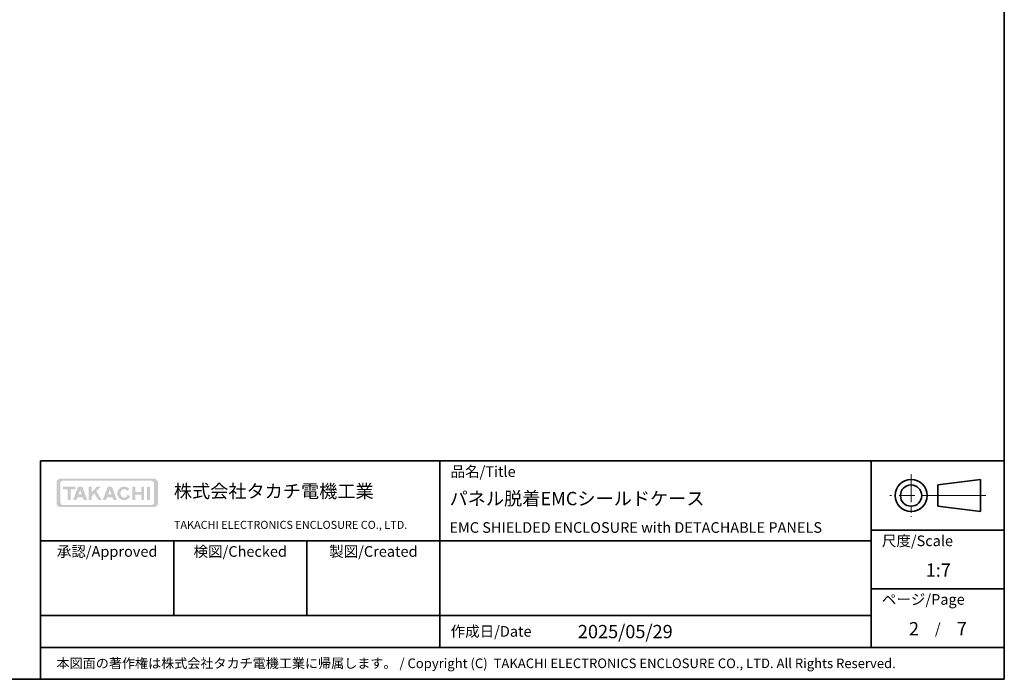
# Model space of a CAD drawing. Units: millimetres. Extents: x 36 to 10849, y 20 to 1987.
# Drawn here: x 2466 to 3761, y 20 to 887 of the extents above; entities that cross this region are included whole.
import ezdxf
from ezdxf.enums import TextEntityAlignment as Align

# ---------------------------------------------------------------- set-up
doc = ezdxf.new("R2010")
doc.units = ezdxf.units.MM
doc.header["$LTSCALE"] = 2.5
doc.linetypes.add('CHAIN', pattern=[0.35429999999999995, 0.2362, -0.0295, 0.0591, -0.0295])
for name, color, linetype, lineweight in [('Border (ISO)', 7, 'Continuous', 35), ('Hatch (ISO)', 1, 'Continuous', 18), ('Title (ISO)', 7, 'Continuous', 35)]:
    doc.layers.add(name, color=color, linetype=linetype, lineweight=lineweight)
doc.styles.add('Note Text (TK)', font='MS PGothic.ttf')
doc.styles.add('Text Style40', font='MS PGothic.ttf')
doc.styles.add('Text Style67', font='arial.ttf')

# ---------------------------------------------------------------- blocks, each defined once
blk = doc.blocks.new('Borders tk図枠')
at = {"layer": 'Border (ISO)'}
for p in [(405.4999999999999, 289), (14.50000000000001, 8.000000000000007)]:
    blk.add_line(p, (405.4999999999999, 8.000000000000007), dxfattribs=at)
blk = doc.blocks.new('Title Blocks コピー版 tk表題欄')
at = {"layer": 'Hatch (ISO)'}
h = blk.add_hatch(color=256, dxfattribs=at)
edge = h.paths.add_edge_path(flags=0)
edge.add_arc((95.444849922821, 237.346881026017), 0.5958259999999996, 269.9999999999897, 360)
edge.add_line((96.040675922821, 237.3468810260171), (96.04067592282095, 240.7585970260168))
edge.add_arc((95.44484992282096, 240.7585970260169), 0.5958259999999996, 0, 90.0000000000068)
edge.add_line((95.44484992282091, 241.3544230260169), (79.00658192282103, 241.3544230260169))
edge.add_arc((79.00658192282103, 240.7585970260169), 0.5958259999999996, 90, 180)
edge.add_line((78.41075592282102, 240.7585970260168), (78.41075592282081, 237.3468810260171))
edge.add_arc((79.00658192282081, 237.3468810260168), 0.5958259999999996, 180, 270.0000000000205)
edge.add_line((79.00658192282103, 236.7510550260168), (95.44484992282091, 236.751055026017))
edge = h.paths.add_edge_path()
edge.add_line((77.70882392282107, 241.0034570260169), (77.70882392282107, 237.1020210260171))
edge.add_arc((78.41075592282097, 237.102021026017), 0.7019319999998935, 180, 270.000000000008)
edge.add_line((78.41075592282105, 236.4000890260172), (96.04067592282101, 236.4000890260172))
edge.add_arc((96.040675922821, 237.102021026017), 0.7019319999998921, 270, 360)
edge.add_line((96.7426079228209, 237.1020210260171), (96.74260792282098, 241.0034570260169))
edge.add_arc((96.04067592282107, 241.003457026017), 0.7019319999998921, 0, 90.00000000000873)
edge.add_line((96.04067592282095, 241.705389026017), (78.41075592282105, 241.7053890260169))
edge.add_arc((78.41075592282105, 241.0034570260169), 0.7019319999999984, 90.00000000000072, 180)
for points in [[(78.94128592282102, 240.1954190260171), (78.94128592282102, 239.7056990260171), (79.79013392282097, 239.7056990260171), (79.79013392282097, 237.7060090260171), (80.37779792282102, 237.7060090260171), (80.37779792282102, 239.7056990260171), (81.22664592282104, 239.7056990260171), (81.22664592282104, 240.1954190260171)], [(85.55355153134052, 237.7060090260171), (84.81294043548178, 238.9396854897348), (84.28739592282106, 238.3724785432585), (84.28739592282106, 237.7060090260171), (83.76502792282103, 237.7060090260171), (83.76502792282103, 240.1954190260171), (84.28739592282106, 240.1954190260171), (84.28739592282106, 239.1472136578642), (85.2586086041826, 240.1954190260171), (85.97643794456017, 240.1954190260171), (85.18872726044239, 239.3452627384302), (86.172817922821, 237.7060090260171)], [(91.96090243223207, 240.1954190260171), (91.96090243223207, 237.7060090260171), (92.4791894322321, 237.7060090260171), (92.4791894322321, 238.7058540260171), (93.63819343223211, 238.7058540260171), (93.63819343223211, 237.7060090260171), (94.15648043223207, 237.7060090260171), (94.15648043223207, 240.1954190260171), (93.63819343223211, 240.1954190260171), (93.63819343223211, 239.195574026017), (92.4791894322321, 239.195574026017), (92.4791894322321, 240.1954190260171)], [(94.71149643223212, 240.1954190260171), (94.71149643223212, 237.7060090260171), (95.2338644322322, 237.7060090260171), (95.2338644322322, 240.1954190260171)]]:
    blk.add_hatch(color=256, dxfattribs=at).paths.add_polyline_path(points)
h = blk.add_hatch(color=256, dxfattribs=at)
h.paths.add_polyline_path([(82.45967999495221, 238.7589070260171), (81.8218998506899, 238.7589070260171), (82.14078992282104, 239.627313026017)], flags=0)
h.paths.add_polyline_path([(82.64850318183746, 238.2447010260171), (81.63307666380464, 238.2447010260171), (81.43526189659153, 237.7060090260171), (80.81854592282102, 237.7060090260171), (81.73268992282102, 240.1954190260171), (82.54888992282102, 240.1954190260171), (83.46303392282098, 237.7060090260171), (82.84631794905052, 237.7060090260171)])
h = blk.add_hatch(color=256, dxfattribs=at)
h.paths.add_polyline_path([(87.39654585068993, 238.7589070260171), (88.03432599495216, 238.7589070260171), (87.71543592282107, 239.627313026017)], flags=0)
h.paths.add_polyline_path([(87.00990789659151, 237.7060090260171), (87.20772266380467, 238.2447010260171), (88.22314918183736, 238.2447010260171), (88.42096394905047, 237.7060090260171), (89.03767992282091, 237.7060090260171), (88.123535922821, 240.1954190260171), (87.30733592282104, 240.1954190260171), (86.39319192282105, 237.7060090260171)])
h = blk.add_hatch(color=256, dxfattribs=at)
edge = h.paths.add_edge_path()
edge.add_arc((90.39257192282079, 238.9507140260171), 1.273272000000011, 38.55054079078439, 336.5820184016556)
edge.add_line((91.56096443223191, 238.4446700260172), (91.04202846323602, 238.6694270587604))
edge.add_ellipse((90.392571922821, 238.9507140260171), major_axis=(0, -0.7998759999999119), ratio=0.8673469387756529, start_angle=128.5505407907963, end_angle=426.582018401653, ccw=False)
edge.add_line((90.96328818027123, 239.4055047731898), (91.38834540645578, 239.7442231660233))
at = {"layer": 'Title (ISO)'}
for p, q in [((74.70882392282105, 245.052739026017), (255.7088239228211, 245.052739026017)), ((74.70882392282105, 204.052739026017), (74.70882392282105, 245.052739026017)), ((149.7088239228211, 245.052739026017), (149.7088239228211, 210.052739026017)), ((230.7088239228211, 245.052739026017), (230.7088239228211, 210.052739026017)), ((255.7088239228211, 245.052739026017), (255.7088239228211, 204.052739026017)), ((243.2088239228211, 240.552739026017), (251.2088239228211, 241.552739026017)), ((243.2088239228211, 240.552739026017), (243.2088239228211, 236.552739026017)), ((251.2088239228211, 235.552739026017), (251.2088239228211, 241.552739026017)), ((243.2088239228211, 236.552739026017), (251.2088239228211, 235.552739026017)), ((230.7088239228211, 232.052739026017), (255.7088239228211, 232.052739026017)), ((74.70882392282105, 230.052739026017), (230.7088239228211, 230.0527390260171)), ((99.70882392282105, 230.052739026017), (99.70882392282108, 216.052739026017)), ((124.708823922821, 230.052739026017), (124.708823922821, 216.052739026017)), ((230.7088239228211, 221.052739026017), (255.7088239228211, 221.052739026017)), ((74.70882392282105, 216.052739026017), (230.7088239228211, 216.052739026017)), ((255.7088239228211, 210.052739026017), (74.70882392282105, 210.052739026017)), ((74.70882392282105, 204.052739026017), (255.7088239228211, 204.052739026017))]:
    blk.add_line(p, q, dxfattribs=at)
at = {"layer": 'Title (ISO)', "color": 4, "linetype": 'CHAIN', "lineweight": 18, "ltscale": 8.889559745788574}
blk.add_line((238.2088239228211, 242.5527390260171), (238.2088239228211, 234.552739026017), dxfattribs=at)
at = {"layer": 'Title (ISO)', "color": 4, "linetype": 'CHAIN', "lineweight": 18, "ltscale": 20.00163269042969}
blk.add_line((252.2088239228211, 238.552739026017), (234.2088239228211, 238.552739026017), dxfattribs=at)
at = {"layer": 'Title (ISO)'}
for radius in [3, 2]:
    blk.add_circle((238.2088239228211, 238.5527390260171), radius, dxfattribs=at)
at = {"layer": 'Title (ISO)', "color": 1, "char_height": 2.000000029802322, "line_spacing_factor": 1.5, "style": 'Note Text (TK)'}
for s, insert, attachment_point in [('\\fＭＳ Ｐゴシック|b0|i0;{\\H2.0000;品名/Title}', (151.708823922821, 243.052739026017), 4), ('\\fＭＳ Ｐゴシック|b0|i0;{\\H2.0000;尺度/Scale}', (232.7088239228211, 230.052739026017), 4), ('\\fＭＳ Ｐゴシック|b0|i0;{\\H2.0000;検図/Checked}', (112.208823922821, 228.0527390260171), 5), ('\\fＭＳ Ｐゴシック|b0|i0;{\\H2.0000;製図/Created}', (137.208823922821, 228.052739026017), 5), ('\\fＭＳ Ｐゴシック|b0|i0;{\\H2.0000;承認/Approved}', (87.20882392282105, 228.052739026017), 5), ('\\fＭＳ Ｐゴシック|b0|i0;{\\H2.0000;ページ/Page}', (232.7088239228211, 219.052739026017), 4), ('\\fＭＳ Ｐゴシック|b0|i0;{\\H2.0000;作成日/Date}', (151.708823922821, 213.052739026017), 4)]:
    blk.add_mtext(s, dxfattribs=dict(at, insert=insert, attachment_point=attachment_point))
at = {"layer": 'Title (ISO)', "color": 7, "line_spacing_factor": 1.5, "style": 'Note Text (TK)'}
for s, insert, char_height, attachment_point in [('株式会社タカチ電機工業', (99.74260792282095, 239.052739026017), 2.5, 4), ('\\fArial|b0|i0;{\\H1.4986;TAKACHI ELECTRONICS ENCLOSURE CO., LTD.}', (99.74260792282095, 233.052739026017), 1.49859994649887, 4), ('\\fＭＳ Ｐゴシック|b0|i0;{\\H2.0000;/}', (243.2088239228211, 213.5527390260171), 2.000000029802322, 5), ('\\fMS PGothic|b0|i0;{\\H1.8000;本図面の著作権は株式会社タカチ電機工業に帰属します。 / Copyright (C)\xa0 TAKACHI ELECTRONICS ENCLOSURE CO., LTD. All Rights Reserved.}', (77.70882392282107, 207.052739026017), 1.800000071525573, 4)]:
    blk.add_mtext(s, dxfattribs=dict(at, insert=insert, char_height=char_height, attachment_point=attachment_point))
at = {"layer": 'Title (ISO)', "color": 7}
for tag, p, height, style in [('<品名>_001', (152.524164831912, 236.7388185714716), 2.5, 'Note Text (TK)'), ('<Title>_001', (152.4878143697324, 231.5520568828656), 2.000000029802322, 'Text Style67'), ('<型番>_001', (152.6576875571527, 219.9930798731327), 3.000000119209289, 'Text Style40'), ('作成日_001', (175.6250171046392, 211.7814322078352), 2.5, 'Note Text (TK)'), ('<ページ_No.>_001', (237.9488807410029, 212.302739026017), 2.5, 'Note Text (TK)'), ('<総ページ数>_001', (246.7926307410029, 212.302739026017), 2.5, 'Note Text (TK)')]:
    blk.add_attdef(tag, p, '', height=height, dxfattribs=dict(at, style=style))
at = {"layer": 'Title (ISO)', "color": 7, "style": 'Note Text (TK)'}
for tag, p in [('<尺度>', (243.2088239228211, 224.552739026017)), ('<部品サイズ>', (112.208823922821, 213.052739026017))]:
    blk.add_attdef(tag, text='', height=2.5, dxfattribs=at).set_placement(p, align=Align.MIDDLE_CENTER)

msp = doc.modelspace()

# ---------------------------------------------------------------- block references
at = {"xscale": 7, "yscale": 7, "zscale": 7}
msp.add_blockref('Borders tk図枠', (922.2499999999998, -36.00000000000005), dxfattribs=at)
ref = msp.add_blockref('Title Blocks コピー版 tk表題欄', (1970.788232540252, -1408.369173182119), dxfattribs=dict(xscale=7, yscale=7, zscale=7))
ref.add_attrib('<品名>_001', 'パネル脱着EMCシールドケース', (3031.457386363636, 248.802556818182), dxfattribs={"layer": 'Title (ISO)', "color": 7, "height": 17.5, "style": 'Note Text (TK)'})
ref.add_attrib('<尺度>_001', '1:7', (3657.390625, 154.75), dxfattribs={"layer": 'Title (ISO)', "color": 7, "height": 17.5, "style": 'Note Text (TK)'})
ref.add_attrib('作成日_001', '2025/05/29', (3200.113634465644, 73.95170428023916), dxfattribs={"layer": 'Title (ISO)', "color": 7, "height": 17.5, "style": 'Note Text (TK)'})
ref.add_attrib('<Title>_001', 'EMC SHIELDED ENCLOSURE with DETACHABLE PANELS', (3031.202933128378, 212.4952249979401), dxfattribs={"layer": 'Title (ISO)', "color": 7, "height": 14.00000020861625, "style": 'Text Style67'})
ref.add_attrib('<ページ_No.>_001', '2', (3635.386363636364, 77.74999999999994), dxfattribs={"layer": 'Title (ISO)', "color": 7, "height": 17.5, "style": 'Note Text (TK)'})
ref.add_attrib('<総ページ数>_001', '7', (3698.336647727272, 77.74999999999994), dxfattribs={"layer": 'Title (ISO)', "color": 7, "height": 17.5, "style": 'Note Text (TK)'})

doc.saveas('drawing.dxf')
